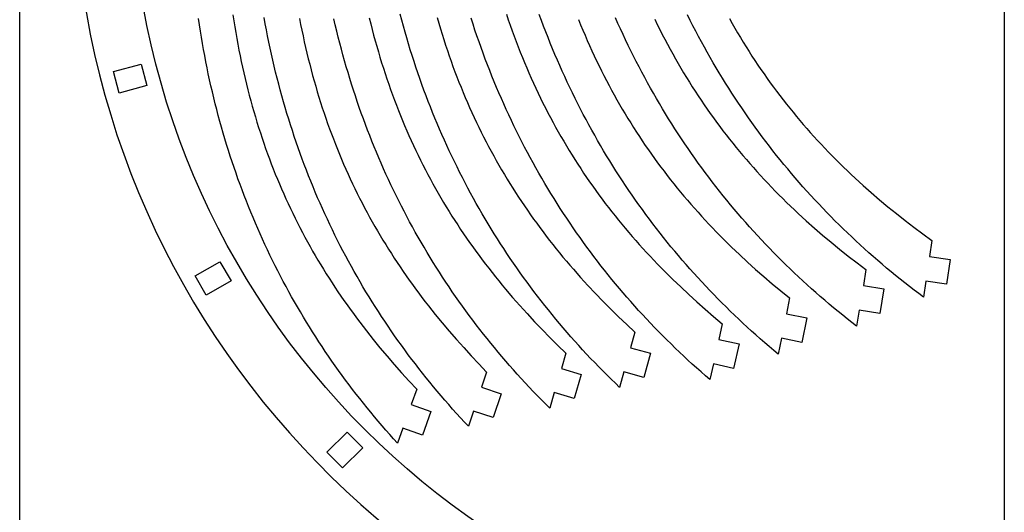
# Model space of a CAD drawing. Units: metres. Extents: x -269 to 2726, y -36 to 1548.
# Drawn here: x 931 to 1206, y 521 to 659 of the extents above; entities that cross this region are included whole.
import ezdxf

# ---------------------------------------------------------------- set-up
doc = ezdxf.new("R2010")
doc.units = ezdxf.units.M
doc.layers.add('Page1', color=7, linetype='CONTINUOUS')

msp = doc.modelspace()

# ---------------------------------------------------------------- linework, layer by layer
at = {"layer": 'Page1'}
for points in [[(930.808216, 1488.872148), (1205.808216, 1488.872148), (1205.808216, -36.127852), (930.808216, -36.127852), (930.808216, 1488.872148)], [(990.347778, 660.52948), (990.604309, 658.85553), (990.871765, 657.192444), (991.150085, 655.540222), (991.439331, 653.898682), (991.739502, 652.2677), (992.050476, 650.647217), (992.372375, 649.037109), (992.7052, 647.437256), (993.048828, 645.847595), (993.40332, 644.268005), (993.768738, 642.698364), (994.144958, 641.13855), (994.532043, 639.588501), (994.929993, 638.048096), (995.338806, 636.517273), (995.758423, 634.99585), (996.188904, 633.483704), (996.630188, 631.980835), (997.082336, 630.487122), (997.545288, 629.002319), (998.019043, 627.526489), (998.503662, 626.059509), (998.999084, 624.601135), (999.50531, 623.151428), (1000.022339, 621.710144), (1000.55011, 620.277283), (1001.088745, 618.852722), (1001.638184, 617.436279), (1002.198364, 616.027954), (1002.769348, 614.627563), (1003.351074, 613.235046), (1003.943604, 611.850281), (1004.546936, 610.473145), (1005.161011, 609.103577), (1005.785828, 607.741455), (1006.421387, 606.386658), (1007.067749, 605.039063), (1007.724792, 603.698608), (1008.392639, 602.365173), (1009.071228, 601.038696), (1009.760498, 599.718994), (1010.460571, 598.405945), (1011.171326, 597.099548), (1011.892761, 595.799683), (1012.625, 594.506165), (1013.36792, 593.218933), (1014.121521, 591.937866), (1014.885864, 590.662903), (1015.660889, 589.39386), (1016.446655, 588.130737), (1017.243042, 586.873352), (1018.050171, 585.621643), (1018.867981, 584.375427), (1019.696472, 583.134705), (1020.535583, 581.899292), (1021.385437, 580.669189), (1022.245911, 579.444153), (1023.117065, 578.224121), (1023.998901, 577.009033), (1024.891357, 575.798767), (1025.794434, 574.593201), (1027.632568, 572.195801), (1029.513306, 569.815979), (1031.436523, 567.452942), (1033.402222, 565.105774), (1035.4104, 562.773621), (1037.46106, 560.45575), (1039.553955, 558.151245), (1041.689209, 555.859314)], [(1102.633057, 571.815552), (1101.432617, 567.478577), (1107.022583, 565.931519), (1105.155396, 559.18512), (1099.565552, 560.732178), (1098.365112, 556.395264), (1098.365112, 556.395264), (1097.182007, 557.532288), (1096.007813, 558.677002), (1094.842529, 559.829407), (1093.686401, 560.989441), (1092.539185, 562.157104), (1091.401123, 563.332397), (1090.272095, 564.51532), (1089.152344, 565.705872), (1088.041626, 566.904053), (1086.940186, 568.109802), (1085.8479, 569.323181), (1084.765015, 570.544067), (1083.691284, 571.772583), (1082.627075, 573.008667), (1081.572021, 574.252319), (1080.526489, 575.503479), (1079.490356, 576.762207), (1078.463745, 578.028442), (1077.446533, 579.302246), (1076.438965, 580.583557), (1075.440796, 581.872314), (1074.452393, 583.16864), (1073.473511, 584.472473), (1072.504272, 585.783752), (1071.544678, 587.102478), (1070.594971, 588.428711), (1069.654907, 589.76239), (1068.724609, 591.103516), (1067.804077, 592.452087), (1066.893433, 593.808044), (1065.992798, 595.171509), (1065.101929, 596.542358), (1064.221069, 597.920593), (1063.350098, 599.306213), (1062.489136, 600.69928), (1061.638306, 602.09967), (1060.797485, 603.507507), (1059.966797, 604.922668), (1059.14624, 606.345154), (1058.335815, 607.775024), (1057.535645, 609.21228), (1056.745728, 610.656799), (1055.965942, 612.108643), (1055.196533, 613.567871), (1054.4375, 615.034363), (1053.688721, 616.508118), (1052.950439, 617.989197), (1052.222412, 619.477539), (1051.505005, 620.973206), (1050.797974, 622.476074), (1050.101563, 623.986267), (1049.415649, 625.503662), (1048.740356, 627.02832), (1048.075562, 628.560181), (1047.421509, 630.099304), (1046.778198, 631.64563), (1046.145508, 633.199158), (1045.52356, 634.759888), (1044.912354, 636.327759), (1044.312012, 637.902893), (1043.722534, 639.485168), (1043.143921, 641.074585), (1042.576172, 642.671204), (1042.019287, 644.274902), (1041.473511, 645.885803), (1040.938599, 647.503784), (1040.414795, 649.128967), (1039.9021, 650.761169), (1039.400391, 652.400574), (1038.909912, 654.046997), (1038.430542, 655.700562), (1037.962402, 657.361206), (1037.505371, 659.02887), (1037.059692, 660.703674)], [(1066.726807, 660.66925), (1067.252075, 659.121887), (1067.786987, 657.585938), (1068.331299, 656.06134), (1068.885254, 654.547913), (1069.448853, 653.045593), (1070.021851, 651.55426), (1070.604614, 650.073853), (1071.196899, 648.604248), (1071.798828, 647.145264), (1072.4104, 645.696899), (1073.031494, 644.259033), (1073.662354, 642.831482), (1074.302856, 641.414246), (1074.952881, 640.007141), (1075.612671, 638.610107), (1076.282104, 637.223022), (1076.961304, 635.845764), (1077.650024, 634.478271), (1078.348633, 633.120422), (1079.056763, 631.772095), (1079.77478, 630.433167), (1080.502441, 629.103638), (1081.239746, 627.783264), (1081.986938, 626.471985), (1082.743774, 625.1698), (1083.510376, 623.876465), (1084.286743, 622.591919), (1085.072998, 621.316101), (1085.868896, 620.048828), (1086.674683, 618.7901), (1087.490234, 617.539673), (1088.315552, 616.297607), (1089.150757, 615.06366), (1089.995728, 613.83783), (1090.850586, 612.619873), (1091.71521, 611.409851), (1092.589722, 610.207581), (1093.474121, 609.012939), (1094.368408, 607.825806), (1095.272583, 606.646179), (1096.186523, 605.473816), (1097.110474, 604.308777), (1098.044312, 603.150757), (1098.988037, 601.999817), (1099.94165, 600.855774), (1100.905151, 599.718567), (1101.878662, 598.588074), (1102.862183, 597.464111), (1103.855591, 596.34668), (1104.859009, 595.235657), (1105.872314, 594.13092), (1106.89563, 593.032349), (1107.928955, 591.93988), (1108.972168, 590.853394), (1111.088867, 588.697876), (1113.245605, 586.565002), (1115.442505, 584.453918), (1117.679565, 582.36377), (1119.957031, 580.293823), (1122.27478, 578.243103), (1124.632935, 576.210815), (1127.031616, 574.196167)], [(1145.833618, 581.379089), (1144.938721, 576.968933), (1150.622925, 575.815552), (1149.230835, 568.955383), (1143.546753, 570.108765), (1142.651855, 565.698669), (1142.651855, 565.698669), (1141.392212, 566.750366), (1140.141113, 567.810425), (1138.898315, 568.878723), (1137.66394, 569.955261), (1136.43811, 571.040039), (1135.220825, 572.133118), (1134.012085, 573.234436), (1132.81189, 574.343933), (1131.620361, 575.461731), (1130.4375, 576.587708), (1129.263306, 577.721924), (1128.097778, 578.864319), (1126.941162, 580.014954), (1125.793213, 581.173767), (1124.654053, 582.340759), (1123.523682, 583.515991), (1122.402344, 584.699341), (1121.289795, 585.89093), (1120.186279, 587.090637), (1119.091797, 588.298523), (1118.006226, 589.514526), (1116.929688, 590.73877), (1115.862183, 591.971069), (1114.803955, 593.211548), (1113.754761, 594.460144), (1112.714722, 595.716919), (1111.68396, 596.98175), (1110.662354, 598.2547), (1109.650024, 599.535828), (1108.647095, 600.824951), (1107.653442, 602.122253), (1106.669067, 603.427612), (1105.694214, 604.741028), (1104.72876, 606.062561), (1103.772827, 607.392151), (1102.826294, 608.729797), (1101.889282, 610.075562), (1100.961914, 611.429321), (1100.044189, 612.791138), (1099.135986, 614.16095), (1098.237427, 615.538879), (1097.348633, 616.924805), (1096.469604, 618.318726), (1095.60022, 619.720703), (1094.740723, 621.130676), (1093.890991, 622.548645), (1093.051147, 623.974609), (1092.221191, 625.408569), (1091.401123, 626.850464), (1090.591064, 628.300415), (1089.790894, 629.758301), (1089.000854, 631.224182), (1088.220825, 632.697998), (1087.450806, 634.179749), (1086.69104, 635.669495), (1085.941284, 637.167175), (1085.201782, 638.672791), (1084.472534, 640.18634), (1083.753418, 641.707764), (1083.044678, 643.237183), (1082.346191, 644.774475), (1081.658081, 646.319641), (1080.980469, 647.872742), (1080.31311, 649.433777), (1079.65625, 651.002625), (1079.009766, 652.579407), (1078.373901, 654.164063), (1077.748535, 655.756531), (1077.133789, 657.356934), (1076.529541, 658.965149), (1075.936035, 660.581238)], [(1185.576538, 597.460693), (1184.913696, 593.009766), (1190.650391, 592.155457), (1189.619385, 585.231812), (1183.882568, 586.086121), (1183.219727, 581.635193), (1183.219727, 581.635193), (1181.90686, 582.619568), (1180.601929, 583.612671), (1179.304932, 584.614441), (1178.015991, 585.624939), (1176.734985, 586.644104), (1175.462158, 587.671936), (1174.19751, 588.708496), (1172.940918, 589.753662), (1171.692505, 590.807556), (1170.452271, 591.870056), (1169.220337, 592.941284), (1167.996704, 594.021118), (1166.78125, 595.109619), (1165.574341, 596.206787), (1164.37561, 597.312561), (1163.185425, 598.427002), (1162.00354, 599.55011), (1160.830322, 600.681763), (1159.665405, 601.822083), (1158.509155, 602.971069), (1157.36145, 604.128601), (1156.222412, 605.2948), (1155.091919, 606.469604), (1153.970093, 607.652954), (1152.856934, 608.844971), (1151.752686, 610.045532), (1150.656982, 611.2547), (1149.570313, 612.472473), (1148.49231, 613.698792), (1147.423218, 614.933716), (1146.363037, 616.177185), (1145.311768, 617.42926), (1144.269409, 618.68988), (1143.236206, 619.959045), (1142.211914, 621.236816), (1141.196655, 622.523071), (1140.190552, 623.817932), (1139.193604, 625.121338), (1138.205811, 626.433228), (1137.227173, 627.753662), (1136.257813, 629.082642), (1135.297729, 630.420166), (1134.346802, 631.766174), (1133.405396, 633.120728), (1132.473145, 634.483765), (1131.550415, 635.855286), (1130.637085, 637.235352), (1129.733154, 638.623901), (1128.838867, 640.020996), (1127.953979, 641.426514), (1127.078613, 642.840515), (1126.212891, 644.263062), (1125.356812, 645.694031), (1124.510376, 647.133484), (1123.673584, 648.581421), (1122.846558, 650.037781), (1122.029297, 651.502625), (1121.221802, 652.975952), (1120.424072, 654.457642), (1119.63623, 655.947876), (1118.858276, 657.446472), (1118.090332, 658.953552), (1117.332153, 660.469055)], [(1041.689209, 555.859314), (1040.189331, 551.616638), (1045.657593, 549.68335), (1043.324341, 543.083679), (1037.856079, 545.016907), (1036.356201, 540.774231), (1036.356201, 540.774231), (1035.255127, 541.991089), (1034.163696, 543.214905), (1033.081665, 544.445801), (1032.009155, 545.683655), (1030.946289, 546.928467), (1029.892944, 548.180298), (1028.849243, 549.439148), (1027.815186, 550.704895), (1026.790771, 551.9776), (1025.776123, 553.257263), (1024.77124, 554.543823), (1023.776062, 555.837341), (1022.79071, 557.137756), (1021.815247, 558.445068), (1020.849609, 559.759216), (1019.89386, 561.080322), (1018.948059, 562.408264), (1018.012268, 563.743042), (1017.086426, 565.084656), (1016.170593, 566.433105), (1015.264832, 567.788391), (1014.369202, 569.150513), (1013.483643, 570.519409), (1012.608276, 571.895142), (1011.743042, 573.277588), (1010.888062, 574.666809), (1010.043335, 576.062866), (1009.208862, 577.465576), (1008.384705, 578.875061), (1007.570923, 580.291321), (1006.767456, 581.714233), (1005.974426, 583.14386), (1005.191833, 584.5802), (1004.419678, 586.023254), (1003.65802, 587.472961), (1002.906921, 588.929321), (1002.166382, 590.392334), (1001.436401, 591.862), (1000.717102, 593.338318), (1000.008423, 594.821228), (999.310425, 596.31073), (998.623108, 597.806885), (997.946594, 599.30957), (997.280823, 600.818909), (996.625916, 602.334778), (995.981812, 603.857178), (995.348572, 605.386169), (994.726257, 606.921692), (994.114868, 608.463684), (993.514404, 610.012268), (992.924988, 611.567322), (992.346619, 613.128906), (991.779297, 614.696899), (991.223083, 616.271423), (990.677979, 617.852417), (990.143982, 619.43988), (989.621216, 621.033752), (989.10968, 622.634033), (988.609375, 624.240784), (988.120361, 625.853882), (987.642639, 627.47345), (987.17627, 629.099365), (986.721313, 630.731689), (986.27771, 632.370361), (985.845581, 634.015381), (985.424927, 635.666748), (985.015747, 637.324463), (984.618103, 638.988525), (984.231995, 640.658875), (983.857544, 642.33551), (983.49469, 644.018494), (983.143494, 645.707764), (982.803955, 647.403259), (982.476196, 649.105042), (982.160156, 650.813049), (981.855896, 652.527344), (981.563477, 654.247803), (981.282837, 655.974548), (981.01416, 657.707458), (980.757324, 659.446594)], [(1061.22644, 560.697266), (1059.800781, 556.429077), (1065.302002, 554.591553), (1063.084351, 547.952148), (1057.58313, 549.789673), (1056.157471, 545.521484), (1056.157471, 545.521484), (1055.0354, 546.718872), (1053.922729, 547.923462), (1052.819458, 549.135254), (1051.725464, 550.354248), (1050.640991, 551.580322), (1049.56604, 552.813599), (1048.500488, 554.054016), (1047.444458, 555.301514), (1046.398071, 556.556152), (1045.361206, 557.817932), (1044.333984, 559.086731), (1043.316406, 560.362671), (1042.308472, 561.645691), (1041.310303, 562.935791), (1040.321899, 564.23291), (1039.343262, 565.537109), (1038.374512, 566.848328), (1037.415527, 568.166565), (1036.466431, 569.491882), (1035.527222, 570.824158), (1034.5979, 572.163391), (1033.678589, 573.509705), (1032.769287, 574.862915), (1031.870117, 576.223145), (1030.980835, 577.590271), (1030.101807, 578.964417), (1029.232788, 580.345459), (1028.374023, 581.733398), (1027.525391, 583.128296), (1026.68689, 584.53009), (1025.858765, 585.938843), (1025.040894, 587.354431), (1024.233398, 588.776855), (1023.436157, 590.206177), (1022.649353, 591.642395), (1021.872925, 593.085388), (1021.106934, 594.535278), (1020.35144, 595.992004), (1019.606445, 597.455505), (1018.872009, 598.925842), (1018.148132, 600.402954), (1017.434814, 601.886841), (1016.732178, 603.377563), (1016.040161, 604.875), (1015.358887, 606.379211), (1014.688293, 607.890137), (1014.028503, 609.407837), (1013.379456, 610.932251), (1012.741272, 612.463379), (1012.113892, 614.001221), (1011.497437, 615.545776), (1010.891846, 617.096985), (1010.297241, 618.654907), (1009.713623, 620.219482), (1009.140991, 621.79071), (1008.579407, 623.368591), (1008.028931, 624.953064), (1007.489502, 626.544189), (1006.961243, 628.141968), (1006.444153, 629.746338), (1005.938293, 631.3573), (1005.443604, 632.974792), (1004.960205, 634.598938), (1004.488098, 636.229614), (1004.027283, 637.866882), (1003.577881, 639.51062), (1003.139832, 641.16095), (1002.713196, 642.81781), (1002.298035, 644.481201), (1001.894348, 646.151062), (1001.502197, 647.827393), (1001.121582, 649.510254), (1000.752502, 651.199585), (1000.395081, 652.895386), (1000.049255, 654.597656), (999.715149, 656.306335), (999.3927, 658.021484), (999.082031, 659.743042)], [(1008.955383, 659.480957), (1009.273193, 657.844727), (1009.601746, 656.219238), (1009.940979, 654.604431), (1010.290955, 653.000183), (1010.651611, 651.406433), (1011.022949, 649.822998), (1011.404968, 648.249817), (1011.797668, 646.686768), (1012.201111, 645.133789), (1012.615173, 643.590759), (1013.039917, 642.057495), (1013.475403, 640.534058), (1013.921509, 639.020142), (1014.378296, 637.515808), (1014.845764, 636.020874), (1015.323914, 634.535217), (1015.812683, 633.058777), (1016.312195, 631.591431), (1016.822327, 630.133057), (1017.343079, 628.683594), (1017.874512, 627.24292), (1018.416626, 625.810913), (1018.96936, 624.387512), (1019.532776, 622.972534), (1020.106812, 621.565918), (1020.691528, 620.167542), (1021.286804, 618.777344), (1021.892822, 617.395203), (1022.509399, 616.020996), (1023.136658, 614.654602), (1023.774536, 613.295959), (1024.422974, 611.944946), (1025.082153, 610.60144), (1025.751953, 609.26532), (1026.432251, 607.936584), (1027.123291, 606.61499), (1027.824951, 605.300537), (1028.537109, 603.993042), (1029.26001, 602.692444), (1029.993408, 601.398682), (1030.737549, 600.111572), (1031.492188, 598.830994), (1032.257446, 597.556946), (1033.033325, 596.289246), (1033.819824, 595.027771), (1034.616821, 593.772522), (1035.424438, 592.523254), (1036.242676, 591.279968), (1037.071533, 590.042542), (1037.911011, 588.810791), (1038.760986, 587.584717), (1039.621582, 586.364136), (1040.492798, 585.149048), (1041.374512, 583.939209), (1042.266846, 582.734558), (1043.169678, 581.535095), (1044.08313, 580.340576), (1045.007202, 579.15094), (1046.886841, 576.786011), (1048.808838, 574.439392), (1050.773071, 572.110229), (1052.779419, 569.797729), (1054.828003, 567.500977), (1056.918701, 565.219238), (1059.051514, 562.951599), (1061.22644, 560.697266)], [(1083.375732, 565.96167), (1082.099854, 561.646362), (1087.661865, 560.001953), (1085.677246, 553.289185), (1080.115234, 554.933594), (1078.839478, 550.618225), (1078.839478, 550.618225), (1077.67627, 551.775757), (1076.522217, 552.940796), (1075.377319, 554.113342), (1074.241577, 555.293396), (1073.114868, 556.480896), (1071.997559, 557.675903), (1070.889404, 558.878357), (1069.790405, 560.088257), (1068.700928, 561.305603), (1067.620605, 562.530396), (1066.549805, 563.762634), (1065.488281, 565.002258), (1064.436279, 566.249329), (1063.393677, 567.503784), (1062.360596, 568.765625), (1061.337036, 570.034851), (1060.322998, 571.311462), (1059.318604, 572.595459), (1058.323853, 573.886841), (1057.338745, 575.185486), (1056.363281, 576.491516), (1055.397583, 577.804871), (1054.441528, 579.125549), (1053.495361, 580.453552), (1052.55896, 581.788879), (1051.632446, 583.13147), (1050.71582, 584.481323), (1049.809082, 585.838501), (1048.912354, 587.202942), (1048.025513, 588.574585), (1047.148682, 589.953552), (1046.28186, 591.339722), (1045.425171, 592.733154), (1044.578613, 594.133789), (1043.742188, 595.541626), (1042.915894, 596.956665), (1042.099731, 598.378967), (1041.293823, 599.808411), (1040.498291, 601.244995), (1039.712891, 602.688782), (1038.937866, 604.139771), (1038.17334, 605.5979), (1037.419067, 607.06311), (1036.675171, 608.535522), (1035.941772, 610.015015), (1035.218872, 611.501648), (1034.506592, 612.995422), (1033.804688, 614.496216), (1033.113403, 616.00415), (1032.432861, 617.519165), (1031.762817, 619.04126), (1031.103516, 620.570435), (1030.454834, 622.106628), (1029.817017, 623.649841), (1029.189941, 625.200134), (1028.573608, 626.757446), (1027.96814, 628.321777), (1027.373535, 629.893127), (1026.789795, 631.471497), (1026.217041, 633.056824), (1025.655273, 634.649109), (1025.10437, 636.248413), (1024.564575, 637.854675), (1024.035889, 639.467896), (1023.51825, 641.088013), (1023.011719, 642.715149), (1022.516357, 644.349182), (1022.032166, 645.990112), (1021.559204, 647.638), (1021.097473, 649.292725), (1020.647034, 650.954407), (1020.207947, 652.622986), (1019.780151, 654.298401), (1019.36377, 655.980652), (1018.95874, 657.6698), (1018.565186, 659.365784)], [(1028.448853, 659.623779), (1028.844238, 658.02179), (1029.249878, 656.430786), (1029.666016, 654.850525), (1030.092407, 653.281006), (1030.529053, 651.722168), (1030.976074, 650.173767), (1031.433472, 648.635803), (1031.901123, 647.108154), (1032.37915, 645.590698), (1032.867432, 644.083313), (1033.366211, 642.585938), (1033.875244, 641.09845), (1034.394531, 639.620728), (1034.924194, 638.152649), (1035.464233, 636.694214), (1036.014648, 635.245178), (1036.575317, 633.805542), (1037.146362, 632.375122), (1037.727783, 630.953857), (1038.31958, 629.541626), (1038.921631, 628.138367), (1039.534058, 626.743896), (1040.15686, 625.358215), (1040.790039, 623.981079), (1041.433472, 622.612488), (1042.08728, 621.252319), (1042.751465, 619.900513), (1043.426025, 618.556824), (1044.110962, 617.221252), (1044.806274, 615.893677), (1045.511841, 614.574036), (1046.227783, 613.262146), (1046.954102, 611.957886), (1047.690796, 610.661255), (1048.437866, 609.37207), (1049.195313, 608.090271), (1049.963135, 606.815674), (1050.741333, 605.548279), (1051.529785, 604.287903), (1052.328735, 603.034485), (1053.137939, 601.787903), (1053.957642, 600.548035), (1054.787598, 599.314819), (1055.628052, 598.088135), (1056.47876, 596.867798), (1057.339966, 595.65387), (1058.211426, 594.446045), (1059.093384, 593.244385), (1059.985596, 592.048706), (1060.888306, 590.858948), (1061.80127, 589.674927), (1062.724731, 588.496643), (1063.658569, 587.323914), (1064.602783, 586.156616), (1065.557373, 584.994751), (1066.522339, 583.838074), (1068.483398, 581.540161), (1070.486084, 579.262024), (1072.530396, 577.002869), (1074.616211, 574.76178), (1076.743652, 572.537964), (1078.91272, 570.330566), (1081.123413, 568.138733), (1083.375732, 565.96167)], [(1047.380127, 659.753479), (1047.83374, 658.19165), (1048.297607, 656.640625), (1048.771606, 655.100281), (1049.255737, 653.570557), (1049.75, 652.05127), (1050.254395, 650.542419), (1050.769043, 649.043762), (1051.293823, 647.555359), (1051.828613, 646.076965), (1052.373779, 644.608521), (1052.928955, 643.149963), (1053.494385, 641.701111), (1054.069946, 640.261902), (1054.65564, 638.832275), (1055.251587, 637.412048), (1055.857788, 636.00116), (1056.473999, 634.599487), (1057.100586, 633.206909), (1057.737183, 631.823364), (1058.384033, 630.44873), (1059.041138, 629.082886), (1059.708374, 627.725769), (1060.385864, 626.377197), (1061.073608, 625.037109), (1061.771484, 623.705444), (1062.479614, 622.38208), (1063.197876, 621.066833), (1063.926392, 619.759644), (1064.665161, 618.460449), (1065.414185, 617.169128), (1066.173462, 615.885498), (1066.942871, 614.609558), (1067.722534, 613.341125), (1068.512451, 612.0802), (1069.312622, 610.826538), (1070.123047, 609.580139), (1070.943726, 608.34082), (1071.774536, 607.108582), (1072.615723, 605.88324), (1073.467163, 604.664673), (1074.328857, 603.45282), (1075.200684, 602.247559), (1076.082886, 601.048767), (1076.975342, 599.856384), (1077.878174, 598.670288), (1078.791138, 597.490417), (1079.714478, 596.316528), (1080.647949, 595.148682), (1081.591797, 593.986633), (1082.546021, 592.830383), (1083.510376, 591.679749), (1084.485107, 590.534729), (1085.470093, 589.395081), (1087.471069, 587.131775), (1089.513184, 584.888916), (1091.596558, 582.665771), (1093.721191, 580.461426), (1095.887207, 578.275085), (1098.094482, 576.105896), (1100.343018, 573.953003), (1102.633057, 571.815552)], [(1127.031616, 574.196167), (1126.059937, 569.802368), (1131.723145, 568.549927), (1130.211548, 561.715088), (1124.54834, 562.967468), (1123.57666, 558.573669), (1123.57666, 558.573669), (1122.335693, 559.647217), (1121.103149, 560.728943), (1119.87915, 561.818726), (1118.663818, 562.916687), (1117.457153, 564.022705), (1116.259155, 565.136841), (1115.069702, 566.259033), (1113.88916, 567.389343), (1112.717285, 568.527771), (1111.554199, 569.674194), (1110.400024, 570.828735), (1109.254639, 571.991333), (1108.118164, 573.161926), (1106.990601, 574.340637), (1105.87207, 575.527344), (1104.762451, 576.722107), (1103.661865, 577.924866), (1102.570313, 579.135681), (1101.487915, 580.354431), (1100.414551, 581.581238), (1099.350464, 582.81604), (1098.29541, 584.058838), (1097.249634, 585.309631), (1096.213135, 586.56842), (1095.185913, 587.835144), (1094.167969, 589.109802), (1093.159424, 590.392456), (1092.160278, 591.683044), (1091.17041, 592.981628), (1090.190063, 594.288086), (1089.219238, 595.602539), (1088.257813, 596.924866), (1087.30603, 598.255127), (1086.36377, 599.593262), (1085.431152, 600.939331), (1084.508179, 602.293335), (1083.594849, 603.655212), (1082.691162, 605.024963), (1081.797363, 606.402588), (1080.913208, 607.788086), (1080.03894, 609.181396), (1079.174438, 610.582642), (1078.319824, 611.991699), (1077.474976, 613.40863), (1076.640259, 614.833374), (1075.81543, 616.26593), (1075.00061, 617.70636), (1074.195679, 619.154602), (1073.401001, 620.610657), (1072.616333, 622.074463), (1071.841797, 623.546082), (1071.077393, 625.025513), (1070.323242, 626.512756), (1069.579224, 628.007751), (1068.845459, 629.510498), (1068.12207, 631.021057), (1067.408936, 632.539307), (1066.706177, 634.065369), (1066.013794, 635.599121), (1065.331787, 637.140625), (1064.660278, 638.68988), (1063.999268, 640.246887), (1063.348755, 641.811584), (1062.70874, 643.383972), (1062.079346, 644.96405), (1061.460571, 646.55188), (1060.852417, 648.1474), (1060.255005, 649.750549), (1059.668213, 651.361389), (1059.092163, 652.979919), (1058.526978, 654.60614), (1057.972534, 656.23999), (1057.428833, 657.88147), (1056.896118, 659.53064)], [(1086.883423, 659.211548), (1087.482544, 657.730469), (1088.090942, 656.260437), (1088.708862, 654.801331), (1089.33606, 653.353149), (1089.972778, 651.915649), (1090.619019, 650.488831), (1091.274658, 649.07251), (1091.939697, 647.666687), (1092.614258, 646.271118), (1093.29834, 644.885803), (1093.991943, 643.51062), (1094.694946, 642.145447), (1095.407471, 640.790161), (1096.129639, 639.444702), (1096.861206, 638.108948), (1097.602417, 636.782776), (1098.353149, 635.466125), (1099.113525, 634.158813), (1099.883423, 632.86084), (1100.662842, 631.572021), (1101.452026, 630.292236), (1102.250732, 629.021423), (1103.05896, 627.759521), (1103.876953, 626.506348), (1104.70459, 625.261841), (1105.541748, 624.02594), (1106.388672, 622.798401), (1107.245239, 621.579224), (1108.111572, 620.368286), (1108.987427, 619.165527), (1109.873169, 617.970764), (1110.768555, 616.783875), (1111.673584, 615.604858), (1112.588501, 614.433594), (1113.513062, 613.269836), (1114.447388, 612.113647), (1115.391479, 610.964905), (1116.345337, 609.823364), (1117.309082, 608.689087), (1118.282471, 607.561829), (1119.265747, 606.44165), (1120.258789, 605.328247), (1121.261719, 604.22168), (1122.274536, 603.121765), (1123.297119, 602.028442), (1124.32959, 600.941528), (1125.371948, 599.861023), (1126.424194, 598.786743), (1127.486206, 597.718567), (1129.640137, 595.600342), (1131.833862, 593.505432), (1134.067261, 591.432983), (1136.340454, 589.382263), (1138.653687, 587.352295), (1141.006836, 585.342346), (1143.400146, 583.351563), (1145.833618, 581.379089)], [(1167.17627, 589.303589), (1166.435791, 584.864929), (1172.156738, 583.910583), (1171.005005, 577.005981), (1165.284058, 577.960327), (1164.543701, 573.521667), (1164.543701, 573.521667), (1163.248169, 574.528809), (1161.960693, 575.544495), (1160.681396, 576.568787), (1159.410278, 577.601624), (1158.147339, 578.642944), (1156.892578, 579.692871), (1155.646118, 580.751343), (1154.407959, 581.818298), (1153.178223, 582.893799), (1151.956665, 583.977783), (1150.743652, 585.070313), (1149.539063, 586.171387), (1148.342773, 587.280945), (1147.155151, 588.398987), (1145.975952, 589.525513), (1144.80542, 590.660583), (1143.643311, 591.804077), (1142.48999, 592.956116), (1141.345215, 594.116577), (1140.209106, 595.285522), (1139.081787, 596.462952), (1137.963257, 597.648804), (1136.853394, 598.84314), (1135.752441, 600.045959), (1134.6604, 601.257141), (1133.577148, 602.476807), (1132.502808, 603.704956), (1131.437378, 604.941467), (1130.380981, 606.186462), (1129.333618, 607.439819), (1128.295288, 608.70166), (1127.266113, 609.971863), (1126.245972, 611.250488), (1125.234985, 612.537476), (1124.233154, 613.832947), (1123.240601, 615.136719), (1122.257202, 616.448914), (1121.283081, 617.769531), (1120.318359, 619.09845), (1119.362915, 620.435791), (1118.41687, 621.781494), (1117.480225, 623.135559), (1116.553101, 624.497925), (1115.635376, 625.868713), (1114.727173, 627.247803), (1113.828491, 628.635254), (1112.939331, 630.031067), (1112.059814, 631.435181), (1111.189941, 632.847595), (1110.329712, 634.268372), (1109.479248, 635.697449), (1108.638428, 637.134888), (1107.807495, 638.580566), (1106.986328, 640.034607), (1106.174927, 641.496887), (1105.373413, 642.967468), (1104.581787, 644.44635), (1103.800171, 645.933533), (1103.028442, 647.428955), (1102.266724, 648.932678), (1101.515015, 650.444641), (1100.773438, 651.964905), (1100.041992, 653.493408), (1099.320557, 655.030151), (1098.609253, 656.575134), (1097.908325, 658.128418), (1097.217407, 659.68988)], [(1108.201294, 659.262085), (1108.887817, 657.847656), (1109.583374, 656.444275), (1110.287964, 655.051697), (1111.001709, 653.669922), (1111.724609, 652.298767), (1112.456543, 650.938171), (1113.197754, 649.588013), (1113.947998, 648.24823), (1114.707397, 646.91864), (1115.476074, 645.599182), (1116.253906, 644.289795), (1117.040894, 642.990295), (1117.837158, 641.700623), (1118.642578, 640.420654), (1119.457275, 639.15033), (1120.281372, 637.889465), (1121.114624, 636.638062), (1121.957153, 635.395935), (1122.80896, 634.162964), (1123.670166, 632.939087), (1124.540771, 631.724243), (1125.420532, 630.51825), (1126.309814, 629.321045), (1127.208374, 628.132507), (1128.116455, 626.952576), (1129.033813, 625.781067), (1129.960693, 624.617981), (1130.896851, 623.463074), (1131.842529, 622.316345), (1132.797729, 621.177673), (1133.762329, 620.046936), (1134.73645, 618.924072), (1135.720093, 617.80896), (1136.713257, 616.701416), (1137.715942, 615.60144), (1138.728149, 614.508911), (1139.749878, 613.423645), (1140.78125, 612.345642), (1141.822144, 611.274719), (1142.872681, 610.210815), (1143.932861, 609.153809), (1145.002563, 608.103638), (1146.082031, 607.06012), (1147.171021, 606.023254), (1148.269775, 604.992798), (1150.496338, 602.95105), (1152.761719, 600.93396), (1155.066162, 598.940735), (1157.409546, 596.970581), (1159.792114, 595.022583), (1162.214111, 593.096008), (1164.675415, 591.189941), (1167.17627, 589.303589)], [(1129.033936, 659.478516), (1129.789551, 658.13092), (1130.554077, 656.793884), (1131.327637, 655.467346), (1132.110229, 654.151245), (1132.901733, 652.845398), (1133.702271, 651.549805), (1134.511841, 650.264221), (1135.330444, 648.988647), (1136.158203, 647.722961), (1136.994995, 646.46698), (1137.84082, 645.220764), (1138.695801, 643.984009), (1139.559937, 642.756775), (1140.433228, 641.538879), (1141.315552, 640.330261), (1142.207153, 639.130798), (1143.10791, 637.940369), (1144.017944, 636.75885), (1144.937134, 635.586182), (1145.865601, 634.422241), (1146.803345, 633.266907), (1147.750244, 632.120178), (1148.706543, 630.981812), (1149.672119, 629.851746), (1150.646973, 628.729919), (1151.631226, 627.616211), (1152.624756, 626.510498), (1153.627686, 625.41272), (1154.640015, 624.322693), (1155.661743, 623.240356), (1156.692871, 622.165649), (1157.733398, 621.098389), (1158.783447, 620.038574), (1159.842896, 618.985962), (1160.911743, 617.940552), (1161.990234, 616.902222), (1163.078125, 615.87085), (1164.175659, 614.846375), (1165.282593, 613.828613), (1166.39917, 612.817566), (1168.661011, 610.814941), (1170.961304, 608.837708), (1173.300049, 606.88501), (1175.67749, 604.956055), (1178.09375, 603.049927), (1180.54895, 601.165894), (1183.043091, 599.303101), (1185.576538, 597.460693)], [(957.030334, 644.636902), (964.757751, 646.707458), (966.362427, 640.718689), (958.63501, 638.648132), (957.030334, 644.636902)], [(979.809265, 587.529114), (986.737427, 591.529114), (989.837463, 586.159729), (982.909241, 582.159729), (979.809265, 587.529114)], [(1016.59259, 538.262817), (1022.249451, 543.919678), (1026.633545, 539.535583), (1020.976624, 533.878723), (1016.59259, 538.262817)]]:
    msp.add_lwpolyline(points, dxfattribs=at)
msp.add_lwpolyline([(1179.308228, 942.019409, 0.975254), (1179.308228, 463.169739), (1179.308228, 463.169739), (1179.308228, 463.094421), (1185.308228, 463.094421), (1185.308228, 467.094482), (1179.108276, 467.094482), (1179.108276, 475.094482), (1185.308228, 475.094482), (1185.308228, 479.094574), (1185.308228, 479.094574, -1), (1185.308228, 926.094543), (1185.308228, 926.094543), (1185.308228, 930.094482), (1179.108154, 930.094482), (1179.108154, 938.094482), (1185.308228, 938.094482), (1185.308228, 942.094421), (1179.308228, 942.094421), (1179.308228, 942.019409)], format="xyb", dxfattribs=at)

doc.saveas('drawing.dxf')
